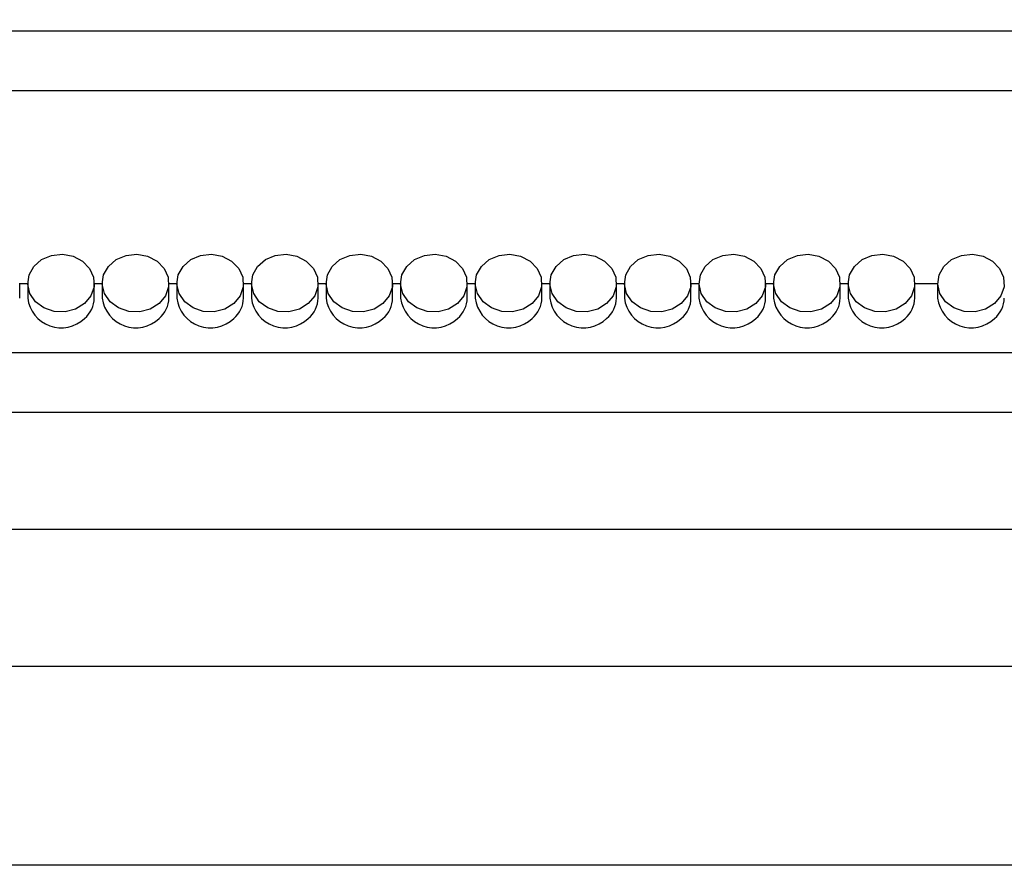
# Model space of a CAD drawing. Units: centimetres. Extents: x 1341 to 2884, y 1111 to 2506.
# Drawn here: x 2131 to 2230, y 1641 to 1726 of the extents above; entities that cross this region are included whole.
import ezdxf

# ---------------------------------------------------------------- set-up
doc = ezdxf.new("R2010")
doc.units = ezdxf.units.CM
doc.header["$MEASUREMENT"] = 0
doc.layers.add('layer 1', color=7, linetype='Continuous')

msp = doc.modelspace()

# ---------------------------------------------------------------- linework, layer by layer
at = {"layer": 'layer 1', "lineweight": 30}
for points, knots in [([(1955.011, 1640.879), (1955.011, 1640.879), (2307.009, 1640.879), (2307.009, 1640.879), (2307.009, 1640.879), (2307.009, 1640.879), (2307.009, 2370.879), (2307.009, 2370.879), (2307.009, 2370.879), (2307.009, 2370.879), (1955.011, 2370.879), (1955.011, 2370.879), (1955.011, 2370.879), (1955.011, 2370.879), (1955.011, 1640.879), (1955.011, 1640.879)], [0, 0, 0, 0, 0.25, 0.25, 0.25, 0.25, 0.5, 0.5, 0.5, 0.5, 0.75, 0.75, 0.75, 0.75, 1, 1, 1, 1]), ([(2262.709, 1674.679), (2262.709, 1674.679), (1999.311, 1674.679), (1999.311, 1674.679), (1999.311, 1674.679), (1999.311, 1674.679), (1999.311, 2337.08), (1999.311, 2337.08), (1999.311, 2337.08), (1999.311, 2337.08), (2262.709, 2337.08), (2262.709, 2337.08), (2262.709, 2337.08), (2262.709, 2337.08), (2262.709, 1674.679), (2262.709, 1674.679)], [0, 0, 0, 0, 0.25, 0.25, 0.25, 0.25, 0.5, 0.5, 0.5, 0.5, 0.75, 0.75, 0.75, 0.75, 1, 1, 1, 1]), ([(2137.132, 1697.359), (2137.132, 1697.359), (2137.767, 1698.139), (2137.767, 1698.139), (2137.767, 1698.139), (2137.767, 1698.139), (2138.085, 1699.056), (2138.085, 1699.056), (2138.085, 1699.056), (2138.085, 1699.056), (2138.041, 1700.009), (2138.041, 1700.009), (2138.041, 1700.009), (2138.041, 1700.009), (2137.64, 1700.899), (2137.64, 1700.899), (2137.64, 1700.899), (2137.64, 1700.899), (2136.925, 1701.628), (2136.925, 1701.628), (2136.925, 1701.628), (2136.925, 1701.628), (2135.977, 1702.113), (2135.977, 1702.113), (2135.977, 1702.113), (2135.977, 1702.113), (2134.901, 1702.31), (2134.901, 1702.31), (2134.901, 1702.31), (2134.901, 1702.31), (2133.803, 1702.191), (2133.803, 1702.191), (2133.803, 1702.191), (2133.803, 1702.191), (2132.811, 1701.773), (2132.811, 1701.773), (2132.811, 1701.773), (2132.811, 1701.773), (2132.035, 1701.098), (2132.035, 1701.098), (2132.035, 1701.098), (2132.035, 1701.098), (2131.55, 1700.243), (2131.55, 1700.243), (2131.55, 1700.243), (2131.55, 1700.243), (2131.413, 1699.294), (2131.413, 1699.294), (2131.413, 1699.294), (2131.413, 1699.294), (2131.642, 1698.359), (2131.642, 1698.359), (2131.642, 1698.359), (2131.642, 1698.359), (2132.207, 1697.535), (2132.207, 1697.535), (2132.207, 1697.535), (2132.207, 1697.535), (2133.045, 1696.921), (2133.045, 1696.921), (2133.045, 1696.921), (2133.045, 1696.921), (2134.076, 1696.574), (2134.076, 1696.574), (2134.076, 1696.574), (2134.076, 1696.574), (2135.178, 1696.534), (2135.178, 1696.534), (2135.178, 1696.534), (2135.178, 1696.534), (2136.232, 1696.803), (2136.232, 1696.803), (2136.232, 1696.803), (2136.232, 1696.803), (2137.132, 1697.359), (2137.132, 1697.359)], [0, 0, 0, 0, 0.052632, 0.052632, 0.052632, 0.052632, 0.105263, 0.105263, 0.105263, 0.105263, 0.157895, 0.157895, 0.157895, 0.157895, 0.210526, 0.210526, 0.210526, 0.210526, 0.263158, 0.263158, 0.263158, 0.263158, 0.315789, 0.315789, 0.315789, 0.315789, 0.368421, 0.368421, 0.368421, 0.368421, 0.421053, 0.421053, 0.421053, 0.421053, 0.473684, 0.473684, 0.473684, 0.473684, 0.526316, 0.526316, 0.526316, 0.526316, 0.578947, 0.578947, 0.578947, 0.578947, 0.631579, 0.631579, 0.631579, 0.631579, 0.684211, 0.684211, 0.684211, 0.684211, 0.736842, 0.736842, 0.736842, 0.736842, 0.789474, 0.789474, 0.789474, 0.789474, 0.842105, 0.842105, 0.842105, 0.842105, 0.894737, 0.894737, 0.894737, 0.894737, 0.947368, 0.947368, 0.947368, 0.947368, 1, 1, 1, 1]), ([(2144.628, 1697.359), (2144.628, 1697.359), (2145.272, 1698.139), (2145.272, 1698.139), (2145.272, 1698.139), (2145.272, 1698.139), (2145.586, 1699.056), (2145.586, 1699.056), (2145.586, 1699.056), (2145.586, 1699.056), (2145.542, 1700.009), (2145.542, 1700.009), (2145.542, 1700.009), (2145.542, 1700.009), (2145.136, 1700.899), (2145.136, 1700.899), (2145.136, 1700.899), (2145.136, 1700.899), (2144.426, 1701.628), (2144.426, 1701.628), (2144.426, 1701.628), (2144.426, 1701.628), (2143.478, 1702.113), (2143.478, 1702.113), (2143.478, 1702.113), (2143.478, 1702.113), (2142.397, 1702.31), (2142.397, 1702.31), (2142.397, 1702.31), (2142.397, 1702.31), (2141.303, 1702.191), (2141.303, 1702.191), (2141.303, 1702.191), (2141.303, 1702.191), (2140.316, 1701.773), (2140.316, 1701.773), (2140.316, 1701.773), (2140.316, 1701.773), (2139.536, 1701.098), (2139.536, 1701.098), (2139.536, 1701.098), (2139.536, 1701.098), (2139.046, 1700.243), (2139.046, 1700.243), (2139.046, 1700.243), (2139.046, 1700.243), (2138.913, 1699.294), (2138.913, 1699.294), (2138.913, 1699.294), (2138.913, 1699.294), (2139.138, 1698.359), (2139.138, 1698.359), (2139.138, 1698.359), (2139.138, 1698.359), (2139.707, 1697.535), (2139.707, 1697.535), (2139.707, 1697.535), (2139.707, 1697.535), (2140.546, 1696.921), (2140.546, 1696.921), (2140.546, 1696.921), (2140.546, 1696.921), (2141.573, 1696.574), (2141.573, 1696.574), (2141.573, 1696.574), (2141.573, 1696.574), (2142.676, 1696.534), (2142.676, 1696.534), (2142.676, 1696.534), (2142.676, 1696.534), (2143.733, 1696.803), (2143.733, 1696.803), (2143.733, 1696.803), (2143.733, 1696.803), (2144.628, 1697.359), (2144.628, 1697.359)], [0, 0, 0, 0, 0.052632, 0.052632, 0.052632, 0.052632, 0.105263, 0.105263, 0.105263, 0.105263, 0.157895, 0.157895, 0.157895, 0.157895, 0.210526, 0.210526, 0.210526, 0.210526, 0.263158, 0.263158, 0.263158, 0.263158, 0.315789, 0.315789, 0.315789, 0.315789, 0.368421, 0.368421, 0.368421, 0.368421, 0.421053, 0.421053, 0.421053, 0.421053, 0.473684, 0.473684, 0.473684, 0.473684, 0.526316, 0.526316, 0.526316, 0.526316, 0.578947, 0.578947, 0.578947, 0.578947, 0.631579, 0.631579, 0.631579, 0.631579, 0.684211, 0.684211, 0.684211, 0.684211, 0.736842, 0.736842, 0.736842, 0.736842, 0.789474, 0.789474, 0.789474, 0.789474, 0.842105, 0.842105, 0.842105, 0.842105, 0.894737, 0.894737, 0.894737, 0.894737, 0.947368, 0.947368, 0.947368, 0.947368, 1, 1, 1, 1]), ([(2152.13, 1697.359), (2152.13, 1697.359), (2152.77, 1698.139), (2152.77, 1698.139), (2152.77, 1698.139), (2152.77, 1698.139), (2153.087, 1699.056), (2153.087, 1699.056), (2153.087, 1699.056), (2153.087, 1699.056), (2153.039, 1700.009), (2153.039, 1700.009), (2153.039, 1700.009), (2153.039, 1700.009), (2152.641, 1700.899), (2152.641, 1700.899), (2152.641, 1700.899), (2152.641, 1700.899), (2151.922, 1701.628), (2151.922, 1701.628), (2151.922, 1701.628), (2151.922, 1701.628), (2150.978, 1702.113), (2150.978, 1702.113), (2150.978, 1702.113), (2150.978, 1702.113), (2149.898, 1702.31), (2149.898, 1702.31), (2149.898, 1702.31), (2149.898, 1702.31), (2148.805, 1702.191), (2148.805, 1702.191), (2148.805, 1702.191), (2148.805, 1702.191), (2147.817, 1701.773), (2147.817, 1701.773), (2147.817, 1701.773), (2147.817, 1701.773), (2147.037, 1701.098), (2147.037, 1701.098), (2147.037, 1701.098), (2147.037, 1701.098), (2146.551, 1700.243), (2146.551, 1700.243), (2146.551, 1700.243), (2146.551, 1700.243), (2146.411, 1699.294), (2146.411, 1699.294), (2146.411, 1699.294), (2146.411, 1699.294), (2146.64, 1698.359), (2146.64, 1698.359), (2146.64, 1698.359), (2146.64, 1698.359), (2147.205, 1697.535), (2147.205, 1697.535), (2147.205, 1697.535), (2147.205, 1697.535), (2148.046, 1696.921), (2148.046, 1696.921), (2148.046, 1696.921), (2148.046, 1696.921), (2149.073, 1696.574), (2149.073, 1696.574), (2149.073, 1696.574), (2149.073, 1696.574), (2150.176, 1696.534), (2150.176, 1696.534), (2150.176, 1696.534), (2150.176, 1696.534), (2151.23, 1696.803), (2151.23, 1696.803), (2151.23, 1696.803), (2151.23, 1696.803), (2152.13, 1697.359), (2152.13, 1697.359)], [0, 0, 0, 0, 0.052632, 0.052632, 0.052632, 0.052632, 0.105263, 0.105263, 0.105263, 0.105263, 0.157895, 0.157895, 0.157895, 0.157895, 0.210526, 0.210526, 0.210526, 0.210526, 0.263158, 0.263158, 0.263158, 0.263158, 0.315789, 0.315789, 0.315789, 0.315789, 0.368421, 0.368421, 0.368421, 0.368421, 0.421053, 0.421053, 0.421053, 0.421053, 0.473684, 0.473684, 0.473684, 0.473684, 0.526316, 0.526316, 0.526316, 0.526316, 0.578947, 0.578947, 0.578947, 0.578947, 0.631579, 0.631579, 0.631579, 0.631579, 0.684211, 0.684211, 0.684211, 0.684211, 0.736842, 0.736842, 0.736842, 0.736842, 0.789474, 0.789474, 0.789474, 0.789474, 0.842105, 0.842105, 0.842105, 0.842105, 0.894737, 0.894737, 0.894737, 0.894737, 0.947368, 0.947368, 0.947368, 0.947368, 1, 1, 1, 1]), ([(2159.626, 1697.359), (2159.626, 1697.359), (2160.27, 1698.139), (2160.27, 1698.139), (2160.27, 1698.139), (2160.27, 1698.139), (2160.584, 1699.056), (2160.584, 1699.056), (2160.584, 1699.056), (2160.584, 1699.056), (2160.544, 1700.009), (2160.544, 1700.009), (2160.544, 1700.009), (2160.544, 1700.009), (2160.142, 1700.899), (2160.142, 1700.899), (2160.142, 1700.899), (2160.142, 1700.899), (2159.429, 1701.628), (2159.429, 1701.628), (2159.429, 1701.628), (2159.429, 1701.628), (2158.48, 1702.113), (2158.48, 1702.113), (2158.48, 1702.113), (2158.48, 1702.113), (2157.404, 1702.31), (2157.404, 1702.31), (2157.404, 1702.31), (2157.404, 1702.31), (2156.306, 1702.191), (2156.306, 1702.191), (2156.306, 1702.191), (2156.306, 1702.191), (2155.314, 1701.773), (2155.314, 1701.773), (2155.314, 1701.773), (2155.314, 1701.773), (2154.532, 1701.098), (2154.532, 1701.098), (2154.532, 1701.098), (2154.532, 1701.098), (2154.052, 1700.243), (2154.052, 1700.243), (2154.052, 1700.243), (2154.052, 1700.243), (2153.916, 1699.294), (2153.916, 1699.294), (2153.916, 1699.294), (2153.916, 1699.294), (2154.141, 1698.359), (2154.141, 1698.359), (2154.141, 1698.359), (2154.141, 1698.359), (2154.705, 1697.535), (2154.705, 1697.535), (2154.705, 1697.535), (2154.705, 1697.535), (2155.547, 1696.921), (2155.547, 1696.921), (2155.547, 1696.921), (2155.547, 1696.921), (2156.575, 1696.574), (2156.575, 1696.574), (2156.575, 1696.574), (2156.575, 1696.574), (2157.674, 1696.534), (2157.674, 1696.534), (2157.674, 1696.534), (2157.674, 1696.534), (2158.731, 1696.803), (2158.731, 1696.803), (2158.731, 1696.803), (2158.731, 1696.803), (2159.626, 1697.359), (2159.626, 1697.359)], [0, 0, 0, 0, 0.052632, 0.052632, 0.052632, 0.052632, 0.105263, 0.105263, 0.105263, 0.105263, 0.157895, 0.157895, 0.157895, 0.157895, 0.210526, 0.210526, 0.210526, 0.210526, 0.263158, 0.263158, 0.263158, 0.263158, 0.315789, 0.315789, 0.315789, 0.315789, 0.368421, 0.368421, 0.368421, 0.368421, 0.421053, 0.421053, 0.421053, 0.421053, 0.473684, 0.473684, 0.473684, 0.473684, 0.526316, 0.526316, 0.526316, 0.526316, 0.578947, 0.578947, 0.578947, 0.578947, 0.631579, 0.631579, 0.631579, 0.631579, 0.684211, 0.684211, 0.684211, 0.684211, 0.736842, 0.736842, 0.736842, 0.736842, 0.789474, 0.789474, 0.789474, 0.789474, 0.842105, 0.842105, 0.842105, 0.842105, 0.894737, 0.894737, 0.894737, 0.894737, 0.947368, 0.947368, 0.947368, 0.947368, 1, 1, 1, 1]), ([(2167.132, 1697.359), (2167.132, 1697.359), (2167.771, 1698.139), (2167.771, 1698.139), (2167.771, 1698.139), (2167.771, 1698.139), (2168.085, 1699.056), (2168.085, 1699.056), (2168.085, 1699.056), (2168.085, 1699.056), (2168.04, 1700.009), (2168.04, 1700.009), (2168.04, 1700.009), (2168.04, 1700.009), (2167.639, 1700.899), (2167.639, 1700.899), (2167.639, 1700.899), (2167.639, 1700.899), (2166.929, 1701.628), (2166.929, 1701.628), (2166.929, 1701.628), (2166.929, 1701.628), (2165.981, 1702.113), (2165.981, 1702.113), (2165.981, 1702.113), (2165.981, 1702.113), (2164.901, 1702.31), (2164.901, 1702.31), (2164.901, 1702.31), (2164.901, 1702.31), (2163.807, 1702.191), (2163.807, 1702.191), (2163.807, 1702.191), (2163.807, 1702.191), (2162.815, 1701.773), (2162.815, 1701.773), (2162.815, 1701.773), (2162.815, 1701.773), (2162.034, 1701.098), (2162.034, 1701.098), (2162.034, 1701.098), (2162.034, 1701.098), (2161.549, 1700.243), (2161.549, 1700.243), (2161.549, 1700.243), (2161.549, 1700.243), (2161.417, 1699.294), (2161.417, 1699.294), (2161.417, 1699.294), (2161.417, 1699.294), (2161.642, 1698.359), (2161.642, 1698.359), (2161.642, 1698.359), (2161.642, 1698.359), (2162.202, 1697.535), (2162.202, 1697.535), (2162.202, 1697.535), (2162.202, 1697.535), (2163.049, 1696.921), (2163.049, 1696.921), (2163.049, 1696.921), (2163.049, 1696.921), (2164.071, 1696.574), (2164.071, 1696.574), (2164.071, 1696.574), (2164.071, 1696.574), (2165.174, 1696.534), (2165.174, 1696.534), (2165.174, 1696.534), (2165.174, 1696.534), (2166.236, 1696.803), (2166.236, 1696.803), (2166.236, 1696.803), (2166.236, 1696.803), (2167.132, 1697.359), (2167.132, 1697.359)], [0, 0, 0, 0, 0.052632, 0.052632, 0.052632, 0.052632, 0.105263, 0.105263, 0.105263, 0.105263, 0.157895, 0.157895, 0.157895, 0.157895, 0.210526, 0.210526, 0.210526, 0.210526, 0.263158, 0.263158, 0.263158, 0.263158, 0.315789, 0.315789, 0.315789, 0.315789, 0.368421, 0.368421, 0.368421, 0.368421, 0.421053, 0.421053, 0.421053, 0.421053, 0.473684, 0.473684, 0.473684, 0.473684, 0.526316, 0.526316, 0.526316, 0.526316, 0.578947, 0.578947, 0.578947, 0.578947, 0.631579, 0.631579, 0.631579, 0.631579, 0.684211, 0.684211, 0.684211, 0.684211, 0.736842, 0.736842, 0.736842, 0.736842, 0.789474, 0.789474, 0.789474, 0.789474, 0.842105, 0.842105, 0.842105, 0.842105, 0.894737, 0.894737, 0.894737, 0.894737, 0.947368, 0.947368, 0.947368, 0.947368, 1, 1, 1, 1]), ([(2174.632, 1697.359), (2174.632, 1697.359), (2175.267, 1698.139), (2175.267, 1698.139), (2175.267, 1698.139), (2175.267, 1698.139), (2175.585, 1699.056), (2175.585, 1699.056), (2175.585, 1699.056), (2175.585, 1699.056), (2175.541, 1700.009), (2175.541, 1700.009), (2175.541, 1700.009), (2175.541, 1700.009), (2175.14, 1700.899), (2175.14, 1700.899), (2175.14, 1700.899), (2175.14, 1700.899), (2174.426, 1701.628), (2174.426, 1701.628), (2174.426, 1701.628), (2174.426, 1701.628), (2173.477, 1702.113), (2173.477, 1702.113), (2173.477, 1702.113), (2173.477, 1702.113), (2172.401, 1702.31), (2172.401, 1702.31), (2172.401, 1702.31), (2172.401, 1702.31), (2171.304, 1702.191), (2171.304, 1702.191), (2171.304, 1702.191), (2171.304, 1702.191), (2170.311, 1701.773), (2170.311, 1701.773), (2170.311, 1701.773), (2170.311, 1701.773), (2169.535, 1701.098), (2169.535, 1701.098), (2169.535, 1701.098), (2169.535, 1701.098), (2169.05, 1700.243), (2169.05, 1700.243), (2169.05, 1700.243), (2169.05, 1700.243), (2168.914, 1699.294), (2168.914, 1699.294), (2168.914, 1699.294), (2168.914, 1699.294), (2169.142, 1698.359), (2169.142, 1698.359), (2169.142, 1698.359), (2169.142, 1698.359), (2169.707, 1697.535), (2169.707, 1697.535), (2169.707, 1697.535), (2169.707, 1697.535), (2170.545, 1696.921), (2170.545, 1696.921), (2170.545, 1696.921), (2170.545, 1696.921), (2171.572, 1696.574), (2171.572, 1696.574), (2171.572, 1696.574), (2171.572, 1696.574), (2172.675, 1696.534), (2172.675, 1696.534), (2172.675, 1696.534), (2172.675, 1696.534), (2173.734, 1696.803), (2173.734, 1696.803), (2173.734, 1696.803), (2173.734, 1696.803), (2174.632, 1697.359), (2174.632, 1697.359)], [0, 0, 0, 0, 0.052632, 0.052632, 0.052632, 0.052632, 0.105263, 0.105263, 0.105263, 0.105263, 0.157895, 0.157895, 0.157895, 0.157895, 0.210526, 0.210526, 0.210526, 0.210526, 0.263158, 0.263158, 0.263158, 0.263158, 0.315789, 0.315789, 0.315789, 0.315789, 0.368421, 0.368421, 0.368421, 0.368421, 0.421053, 0.421053, 0.421053, 0.421053, 0.473684, 0.473684, 0.473684, 0.473684, 0.526316, 0.526316, 0.526316, 0.526316, 0.578947, 0.578947, 0.578947, 0.578947, 0.631579, 0.631579, 0.631579, 0.631579, 0.684211, 0.684211, 0.684211, 0.684211, 0.736842, 0.736842, 0.736842, 0.736842, 0.789474, 0.789474, 0.789474, 0.789474, 0.842105, 0.842105, 0.842105, 0.842105, 0.894737, 0.894737, 0.894737, 0.894737, 0.947368, 0.947368, 0.947368, 0.947368, 1, 1, 1, 1]), ([(2182.13, 1697.359), (2182.13, 1697.359), (2182.774, 1698.139), (2182.774, 1698.139), (2182.774, 1698.139), (2182.774, 1698.139), (2183.086, 1699.056), (2183.086, 1699.056), (2183.086, 1699.056), (2183.086, 1699.056), (2183.042, 1700.009), (2183.042, 1700.009), (2183.042, 1700.009), (2183.042, 1700.009), (2182.636, 1700.899), (2182.636, 1700.899), (2182.636, 1700.899), (2182.636, 1700.899), (2181.926, 1701.628), (2181.926, 1701.628), (2181.926, 1701.628), (2181.926, 1701.628), (2180.979, 1702.113), (2180.979, 1702.113), (2180.979, 1702.113), (2180.979, 1702.113), (2179.899, 1702.31), (2179.899, 1702.31), (2179.899, 1702.31), (2179.899, 1702.31), (2178.805, 1702.191), (2178.805, 1702.191), (2178.805, 1702.191), (2178.805, 1702.191), (2177.816, 1701.773), (2177.816, 1701.773), (2177.816, 1701.773), (2177.816, 1701.773), (2177.036, 1701.098), (2177.036, 1701.098), (2177.036, 1701.098), (2177.036, 1701.098), (2176.546, 1700.243), (2176.546, 1700.243), (2176.546, 1700.243), (2176.546, 1700.243), (2176.415, 1699.294), (2176.415, 1699.294), (2176.415, 1699.294), (2176.415, 1699.294), (2176.639, 1698.359), (2176.639, 1698.359), (2176.639, 1698.359), (2176.639, 1698.359), (2177.209, 1697.535), (2177.209, 1697.535), (2177.209, 1697.535), (2177.209, 1697.535), (2178.046, 1696.921), (2178.046, 1696.921), (2178.046, 1696.921), (2178.046, 1696.921), (2179.074, 1696.574), (2179.074, 1696.574), (2179.074, 1696.574), (2179.074, 1696.574), (2180.176, 1696.534), (2180.176, 1696.534), (2180.176, 1696.534), (2180.176, 1696.534), (2181.234, 1696.803), (2181.234, 1696.803), (2181.234, 1696.803), (2181.234, 1696.803), (2182.13, 1697.359), (2182.13, 1697.359)], [0, 0, 0, 0, 0.052632, 0.052632, 0.052632, 0.052632, 0.105263, 0.105263, 0.105263, 0.105263, 0.157895, 0.157895, 0.157895, 0.157895, 0.210526, 0.210526, 0.210526, 0.210526, 0.263158, 0.263158, 0.263158, 0.263158, 0.315789, 0.315789, 0.315789, 0.315789, 0.368421, 0.368421, 0.368421, 0.368421, 0.421053, 0.421053, 0.421053, 0.421053, 0.473684, 0.473684, 0.473684, 0.473684, 0.526316, 0.526316, 0.526316, 0.526316, 0.578947, 0.578947, 0.578947, 0.578947, 0.631579, 0.631579, 0.631579, 0.631579, 0.684211, 0.684211, 0.684211, 0.684211, 0.736842, 0.736842, 0.736842, 0.736842, 0.789474, 0.789474, 0.789474, 0.789474, 0.842105, 0.842105, 0.842105, 0.842105, 0.894737, 0.894737, 0.894737, 0.894737, 0.947368, 0.947368, 0.947368, 0.947368, 1, 1, 1, 1]), ([(2189.63, 1697.359), (2189.63, 1697.359), (2190.27, 1698.139), (2190.27, 1698.139), (2190.27, 1698.139), (2190.27, 1698.139), (2190.587, 1699.056), (2190.587, 1699.056), (2190.587, 1699.056), (2190.587, 1699.056), (2190.539, 1700.009), (2190.539, 1700.009), (2190.539, 1700.009), (2190.539, 1700.009), (2190.137, 1700.899), (2190.137, 1700.899), (2190.137, 1700.899), (2190.137, 1700.899), (2189.424, 1701.628), (2189.424, 1701.628), (2189.424, 1701.628), (2189.424, 1701.628), (2188.475, 1702.113), (2188.475, 1702.113), (2188.475, 1702.113), (2188.475, 1702.113), (2187.399, 1702.31), (2187.399, 1702.31), (2187.399, 1702.31), (2187.399, 1702.31), (2186.305, 1702.191), (2186.305, 1702.191), (2186.305, 1702.191), (2186.305, 1702.191), (2185.317, 1701.773), (2185.317, 1701.773), (2185.317, 1701.773), (2185.317, 1701.773), (2184.536, 1701.098), (2184.536, 1701.098), (2184.536, 1701.098), (2184.536, 1701.098), (2184.052, 1700.243), (2184.052, 1700.243), (2184.052, 1700.243), (2184.052, 1700.243), (2183.911, 1699.294), (2183.911, 1699.294), (2183.911, 1699.294), (2183.911, 1699.294), (2184.14, 1698.359), (2184.14, 1698.359), (2184.14, 1698.359), (2184.14, 1698.359), (2184.705, 1697.535), (2184.705, 1697.535), (2184.705, 1697.535), (2184.705, 1697.535), (2185.547, 1696.921), (2185.547, 1696.921), (2185.547, 1696.921), (2185.547, 1696.921), (2186.575, 1696.574), (2186.575, 1696.574), (2186.575, 1696.574), (2186.575, 1696.574), (2187.677, 1696.534), (2187.677, 1696.534), (2187.677, 1696.534), (2187.677, 1696.534), (2188.731, 1696.803), (2188.731, 1696.803), (2188.731, 1696.803), (2188.731, 1696.803), (2189.63, 1697.359), (2189.63, 1697.359)], [0, 0, 0, 0, 0.052632, 0.052632, 0.052632, 0.052632, 0.105263, 0.105263, 0.105263, 0.105263, 0.157895, 0.157895, 0.157895, 0.157895, 0.210526, 0.210526, 0.210526, 0.210526, 0.263158, 0.263158, 0.263158, 0.263158, 0.315789, 0.315789, 0.315789, 0.315789, 0.368421, 0.368421, 0.368421, 0.368421, 0.421053, 0.421053, 0.421053, 0.421053, 0.473684, 0.473684, 0.473684, 0.473684, 0.526316, 0.526316, 0.526316, 0.526316, 0.578947, 0.578947, 0.578947, 0.578947, 0.631579, 0.631579, 0.631579, 0.631579, 0.684211, 0.684211, 0.684211, 0.684211, 0.736842, 0.736842, 0.736842, 0.736842, 0.789474, 0.789474, 0.789474, 0.789474, 0.842105, 0.842105, 0.842105, 0.842105, 0.894737, 0.894737, 0.894737, 0.894737, 0.947368, 0.947368, 0.947368, 0.947368, 1, 1, 1, 1]), ([(2197.127, 1697.359), (2197.127, 1697.359), (2197.771, 1698.139), (2197.771, 1698.139), (2197.771, 1698.139), (2197.771, 1698.139), (2198.084, 1699.056), (2198.084, 1699.056), (2198.084, 1699.056), (2198.084, 1699.056), (2198.04, 1700.009), (2198.04, 1700.009), (2198.04, 1700.009), (2198.04, 1700.009), (2197.642, 1700.899), (2197.642, 1700.899), (2197.642, 1700.899), (2197.642, 1700.899), (2196.924, 1701.628), (2196.924, 1701.628), (2196.924, 1701.628), (2196.924, 1701.628), (2195.98, 1702.113), (2195.98, 1702.113), (2195.98, 1702.113), (2195.98, 1702.113), (2194.905, 1702.31), (2194.905, 1702.31), (2194.905, 1702.31), (2194.905, 1702.31), (2193.802, 1702.191), (2193.802, 1702.191), (2193.802, 1702.191), (2193.802, 1702.191), (2192.814, 1701.773), (2192.814, 1701.773), (2192.814, 1701.773), (2192.814, 1701.773), (2192.034, 1701.098), (2192.034, 1701.098), (2192.034, 1701.098), (2192.034, 1701.098), (2191.552, 1700.243), (2191.552, 1700.243), (2191.552, 1700.243), (2191.552, 1700.243), (2191.412, 1699.294), (2191.412, 1699.294), (2191.412, 1699.294), (2191.412, 1699.294), (2191.641, 1698.359), (2191.641, 1698.359), (2191.641, 1698.359), (2191.641, 1698.359), (2192.206, 1697.535), (2192.206, 1697.535), (2192.206, 1697.535), (2192.206, 1697.535), (2193.047, 1696.921), (2193.047, 1696.921), (2193.047, 1696.921), (2193.047, 1696.921), (2194.075, 1696.574), (2194.075, 1696.574), (2194.075, 1696.574), (2194.075, 1696.574), (2195.172, 1696.534), (2195.172, 1696.534), (2195.172, 1696.534), (2195.172, 1696.534), (2196.231, 1696.803), (2196.231, 1696.803), (2196.231, 1696.803), (2196.231, 1696.803), (2197.127, 1697.359), (2197.127, 1697.359)], [0, 0, 0, 0, 0.052632, 0.052632, 0.052632, 0.052632, 0.105263, 0.105263, 0.105263, 0.105263, 0.157895, 0.157895, 0.157895, 0.157895, 0.210526, 0.210526, 0.210526, 0.210526, 0.263158, 0.263158, 0.263158, 0.263158, 0.315789, 0.315789, 0.315789, 0.315789, 0.368421, 0.368421, 0.368421, 0.368421, 0.421053, 0.421053, 0.421053, 0.421053, 0.473684, 0.473684, 0.473684, 0.473684, 0.526316, 0.526316, 0.526316, 0.526316, 0.578947, 0.578947, 0.578947, 0.578947, 0.631579, 0.631579, 0.631579, 0.631579, 0.684211, 0.684211, 0.684211, 0.684211, 0.736842, 0.736842, 0.736842, 0.736842, 0.789474, 0.789474, 0.789474, 0.789474, 0.842105, 0.842105, 0.842105, 0.842105, 0.894737, 0.894737, 0.894737, 0.894737, 0.947368, 0.947368, 0.947368, 0.947368, 1, 1, 1, 1]), ([(2204.632, 1697.359), (2204.632, 1697.359), (2205.271, 1698.139), (2205.271, 1698.139), (2205.271, 1698.139), (2205.271, 1698.139), (2205.585, 1699.056), (2205.585, 1699.056), (2205.585, 1699.056), (2205.585, 1699.056), (2205.541, 1700.009), (2205.541, 1700.009), (2205.541, 1700.009), (2205.541, 1700.009), (2205.14, 1700.899), (2205.14, 1700.899), (2205.14, 1700.899), (2205.14, 1700.899), (2204.43, 1701.628), (2204.43, 1701.628), (2204.43, 1701.628), (2204.43, 1701.628), (2203.481, 1702.113), (2203.481, 1702.113), (2203.481, 1702.113), (2203.481, 1702.113), (2202.401, 1702.31), (2202.401, 1702.31), (2202.401, 1702.31), (2202.401, 1702.31), (2201.307, 1702.191), (2201.307, 1702.191), (2201.307, 1702.191), (2201.307, 1702.191), (2200.315, 1701.773), (2200.315, 1701.773), (2200.315, 1701.773), (2200.315, 1701.773), (2199.535, 1701.098), (2199.535, 1701.098), (2199.535, 1701.098), (2199.535, 1701.098), (2199.05, 1700.243), (2199.05, 1700.243), (2199.05, 1700.243), (2199.05, 1700.243), (2198.917, 1699.294), (2198.917, 1699.294), (2198.917, 1699.294), (2198.917, 1699.294), (2199.137, 1698.359), (2199.137, 1698.359), (2199.137, 1698.359), (2199.137, 1698.359), (2199.702, 1697.535), (2199.702, 1697.535), (2199.702, 1697.535), (2199.702, 1697.535), (2200.549, 1696.921), (2200.549, 1696.921), (2200.549, 1696.921), (2200.549, 1696.921), (2201.572, 1696.574), (2201.572, 1696.574), (2201.572, 1696.574), (2201.572, 1696.574), (2202.675, 1696.534), (2202.675, 1696.534), (2202.675, 1696.534), (2202.675, 1696.534), (2203.732, 1696.803), (2203.732, 1696.803), (2203.732, 1696.803), (2203.732, 1696.803), (2204.632, 1697.359), (2204.632, 1697.359)], [0, 0, 0, 0, 0.052632, 0.052632, 0.052632, 0.052632, 0.105263, 0.105263, 0.105263, 0.105263, 0.157895, 0.157895, 0.157895, 0.157895, 0.210526, 0.210526, 0.210526, 0.210526, 0.263158, 0.263158, 0.263158, 0.263158, 0.315789, 0.315789, 0.315789, 0.315789, 0.368421, 0.368421, 0.368421, 0.368421, 0.421053, 0.421053, 0.421053, 0.421053, 0.473684, 0.473684, 0.473684, 0.473684, 0.526316, 0.526316, 0.526316, 0.526316, 0.578947, 0.578947, 0.578947, 0.578947, 0.631579, 0.631579, 0.631579, 0.631579, 0.684211, 0.684211, 0.684211, 0.684211, 0.736842, 0.736842, 0.736842, 0.736842, 0.789474, 0.789474, 0.789474, 0.789474, 0.842105, 0.842105, 0.842105, 0.842105, 0.894737, 0.894737, 0.894737, 0.894737, 0.947368, 0.947368, 0.947368, 0.947368, 1, 1, 1, 1]), ([(2212.134, 1697.359), (2212.134, 1697.359), (2212.769, 1698.139), (2212.769, 1698.139), (2212.769, 1698.139), (2212.769, 1698.139), (2213.086, 1699.056), (2213.086, 1699.056), (2213.086, 1699.056), (2213.086, 1699.056), (2213.041, 1700.009), (2213.041, 1700.009), (2213.041, 1700.009), (2213.041, 1700.009), (2212.64, 1700.899), (2212.64, 1700.899), (2212.64, 1700.899), (2212.64, 1700.899), (2211.926, 1701.628), (2211.926, 1701.628), (2211.926, 1701.628), (2211.926, 1701.628), (2210.977, 1702.113), (2210.977, 1702.113), (2210.977, 1702.113), (2210.977, 1702.113), (2209.902, 1702.31), (2209.902, 1702.31), (2209.902, 1702.31), (2209.902, 1702.31), (2208.809, 1702.191), (2208.809, 1702.191), (2208.809, 1702.191), (2208.809, 1702.191), (2207.811, 1701.773), (2207.811, 1701.773), (2207.811, 1701.773), (2207.811, 1701.773), (2207.035, 1701.098), (2207.035, 1701.098), (2207.035, 1701.098), (2207.035, 1701.098), (2206.55, 1700.243), (2206.55, 1700.243), (2206.55, 1700.243), (2206.55, 1700.243), (2206.414, 1699.294), (2206.414, 1699.294), (2206.414, 1699.294), (2206.414, 1699.294), (2206.642, 1698.359), (2206.642, 1698.359), (2206.642, 1698.359), (2206.642, 1698.359), (2207.207, 1697.535), (2207.207, 1697.535), (2207.207, 1697.535), (2207.207, 1697.535), (2208.045, 1696.921), (2208.045, 1696.921), (2208.045, 1696.921), (2208.045, 1696.921), (2209.072, 1696.574), (2209.072, 1696.574), (2209.072, 1696.574), (2209.072, 1696.574), (2210.175, 1696.534), (2210.175, 1696.534), (2210.175, 1696.534), (2210.175, 1696.534), (2211.234, 1696.803), (2211.234, 1696.803), (2211.234, 1696.803), (2211.234, 1696.803), (2212.134, 1697.359), (2212.134, 1697.359)], [0, 0, 0, 0, 0.052632, 0.052632, 0.052632, 0.052632, 0.105263, 0.105263, 0.105263, 0.105263, 0.157895, 0.157895, 0.157895, 0.157895, 0.210526, 0.210526, 0.210526, 0.210526, 0.263158, 0.263158, 0.263158, 0.263158, 0.315789, 0.315789, 0.315789, 0.315789, 0.368421, 0.368421, 0.368421, 0.368421, 0.421053, 0.421053, 0.421053, 0.421053, 0.473684, 0.473684, 0.473684, 0.473684, 0.526316, 0.526316, 0.526316, 0.526316, 0.578947, 0.578947, 0.578947, 0.578947, 0.631579, 0.631579, 0.631579, 0.631579, 0.684211, 0.684211, 0.684211, 0.684211, 0.736842, 0.736842, 0.736842, 0.736842, 0.789474, 0.789474, 0.789474, 0.789474, 0.842105, 0.842105, 0.842105, 0.842105, 0.894737, 0.894737, 0.894737, 0.894737, 0.947368, 0.947368, 0.947368, 0.947368, 1, 1, 1, 1]), ([(2219.63, 1697.359), (2219.63, 1697.359), (2220.269, 1698.139), (2220.269, 1698.139), (2220.269, 1698.139), (2220.269, 1698.139), (2220.586, 1699.056), (2220.586, 1699.056), (2220.586, 1699.056), (2220.586, 1699.056), (2220.542, 1700.009), (2220.542, 1700.009), (2220.542, 1700.009), (2220.542, 1700.009), (2220.136, 1700.899), (2220.136, 1700.899), (2220.136, 1700.899), (2220.136, 1700.899), (2219.427, 1701.628), (2219.427, 1701.628), (2219.427, 1701.628), (2219.427, 1701.628), (2218.479, 1702.113), (2218.479, 1702.113), (2218.479, 1702.113), (2218.479, 1702.113), (2217.397, 1702.31), (2217.397, 1702.31), (2217.397, 1702.31), (2217.397, 1702.31), (2216.305, 1702.191), (2216.305, 1702.191), (2216.305, 1702.191), (2216.305, 1702.191), (2215.312, 1701.773), (2215.312, 1701.773), (2215.312, 1701.773), (2215.312, 1701.773), (2214.536, 1701.098), (2214.536, 1701.098), (2214.536, 1701.098), (2214.536, 1701.098), (2214.047, 1700.243), (2214.047, 1700.243), (2214.047, 1700.243), (2214.047, 1700.243), (2213.915, 1699.294), (2213.915, 1699.294), (2213.915, 1699.294), (2213.915, 1699.294), (2214.14, 1698.359), (2214.14, 1698.359), (2214.14, 1698.359), (2214.14, 1698.359), (2214.709, 1697.535), (2214.709, 1697.535), (2214.709, 1697.535), (2214.709, 1697.535), (2215.546, 1696.921), (2215.546, 1696.921), (2215.546, 1696.921), (2215.546, 1696.921), (2216.579, 1696.574), (2216.579, 1696.574), (2216.579, 1696.574), (2216.579, 1696.574), (2217.676, 1696.534), (2217.676, 1696.534), (2217.676, 1696.534), (2217.676, 1696.534), (2218.735, 1696.803), (2218.735, 1696.803), (2218.735, 1696.803), (2218.735, 1696.803), (2219.63, 1697.359), (2219.63, 1697.359)], [0, 0, 0, 0, 0.052632, 0.052632, 0.052632, 0.052632, 0.105263, 0.105263, 0.105263, 0.105263, 0.157895, 0.157895, 0.157895, 0.157895, 0.210526, 0.210526, 0.210526, 0.210526, 0.263158, 0.263158, 0.263158, 0.263158, 0.315789, 0.315789, 0.315789, 0.315789, 0.368421, 0.368421, 0.368421, 0.368421, 0.421053, 0.421053, 0.421053, 0.421053, 0.473684, 0.473684, 0.473684, 0.473684, 0.526316, 0.526316, 0.526316, 0.526316, 0.578947, 0.578947, 0.578947, 0.578947, 0.631579, 0.631579, 0.631579, 0.631579, 0.684211, 0.684211, 0.684211, 0.684211, 0.736842, 0.736842, 0.736842, 0.736842, 0.789474, 0.789474, 0.789474, 0.789474, 0.842105, 0.842105, 0.842105, 0.842105, 0.894737, 0.894737, 0.894737, 0.894737, 0.947368, 0.947368, 0.947368, 0.947368, 1, 1, 1, 1]), ([(2228.63, 1697.359), (2228.63, 1697.359), (2229.27, 1698.139), (2229.27, 1698.139), (2229.27, 1698.139), (2229.27, 1698.139), (2229.587, 1699.056), (2229.587, 1699.056), (2229.587, 1699.056), (2229.587, 1699.056), (2229.542, 1700.009), (2229.542, 1700.009), (2229.542, 1700.009), (2229.542, 1700.009), (2229.137, 1700.899), (2229.137, 1700.899), (2229.137, 1700.899), (2229.137, 1700.899), (2228.427, 1701.628), (2228.427, 1701.628), (2228.427, 1701.628), (2228.427, 1701.628), (2227.479, 1702.113), (2227.479, 1702.113), (2227.479, 1702.113), (2227.479, 1702.113), (2226.399, 1702.31), (2226.399, 1702.31), (2226.399, 1702.31), (2226.399, 1702.31), (2225.305, 1702.191), (2225.305, 1702.191), (2225.305, 1702.191), (2225.305, 1702.191), (2224.312, 1701.773), (2224.312, 1701.773), (2224.312, 1701.773), (2224.312, 1701.773), (2223.536, 1701.098), (2223.536, 1701.098), (2223.536, 1701.098), (2223.536, 1701.098), (2223.047, 1700.243), (2223.047, 1700.243), (2223.047, 1700.243), (2223.047, 1700.243), (2222.915, 1699.294), (2222.915, 1699.294), (2222.915, 1699.294), (2222.915, 1699.294), (2223.14, 1698.359), (2223.14, 1698.359), (2223.14, 1698.359), (2223.14, 1698.359), (2223.704, 1697.535), (2223.704, 1697.535), (2223.704, 1697.535), (2223.704, 1697.535), (2224.546, 1696.921), (2224.546, 1696.921), (2224.546, 1696.921), (2224.546, 1696.921), (2225.574, 1696.574), (2225.574, 1696.574), (2225.574, 1696.574), (2225.574, 1696.574), (2226.676, 1696.534), (2226.676, 1696.534), (2226.676, 1696.534), (2226.676, 1696.534), (2227.735, 1696.803), (2227.735, 1696.803), (2227.735, 1696.803), (2227.735, 1696.803), (2228.63, 1697.359), (2228.63, 1697.359)], [0, 0, 0, 0, 0.052632, 0.052632, 0.052632, 0.052632, 0.105263, 0.105263, 0.105263, 0.105263, 0.157895, 0.157895, 0.157895, 0.157895, 0.210526, 0.210526, 0.210526, 0.210526, 0.263158, 0.263158, 0.263158, 0.263158, 0.315789, 0.315789, 0.315789, 0.315789, 0.368421, 0.368421, 0.368421, 0.368421, 0.421053, 0.421053, 0.421053, 0.421053, 0.473684, 0.473684, 0.473684, 0.473684, 0.526316, 0.526316, 0.526316, 0.526316, 0.578947, 0.578947, 0.578947, 0.578947, 0.631579, 0.631579, 0.631579, 0.631579, 0.684211, 0.684211, 0.684211, 0.684211, 0.736842, 0.736842, 0.736842, 0.736842, 0.789474, 0.789474, 0.789474, 0.789474, 0.842105, 0.842105, 0.842105, 0.842105, 0.894737, 0.894737, 0.894737, 0.894737, 0.947368, 0.947368, 0.947368, 0.947368, 1, 1, 1, 1]), ([(2131.413, 1697.914), (2131.563, 1696.635), (2132.427, 1695.55), (2133.635, 1695.118), (2133.635, 1695.118), (2134.847, 1694.686), (2136.202, 1694.968), (2137.132, 1695.859)], [0, 0, 0, 0, 0.5, 0.5, 0.5, 0.5, 1, 1, 1, 1]), ([(2138.91, 1697.914), (2139.06, 1696.635), (2139.923, 1695.55), (2141.136, 1695.118), (2141.136, 1695.118), (2142.348, 1694.686), (2143.698, 1694.968), (2144.628, 1695.859)], [0, 0, 0, 0, 0.5, 0.5, 0.5, 0.5, 1, 1, 1, 1]), ([(2146.411, 1697.914), (2146.565, 1696.635), (2147.425, 1695.55), (2148.632, 1695.118), (2148.632, 1695.118), (2149.85, 1694.686), (2151.198, 1694.968), (2152.13, 1695.859)], [0, 0, 0, 0, 0.5, 0.5, 0.5, 0.5, 1, 1, 1, 1]), ([(2153.911, 1697.914), (2154.066, 1696.635), (2154.926, 1695.55), (2156.134, 1695.118), (2156.134, 1695.118), (2157.346, 1694.686), (2158.7, 1694.968), (2159.626, 1695.859)], [0, 0, 0, 0, 0.5, 0.5, 0.5, 0.5, 1, 1, 1, 1]), ([(2161.412, 1697.914), (2161.562, 1696.635), (2162.422, 1695.55), (2163.639, 1695.118), (2163.639, 1695.118), (2164.847, 1694.686), (2166.201, 1694.968), (2167.131, 1695.859)], [0, 0, 0, 0, 0.5, 0.5, 0.5, 0.5, 1, 1, 1, 1]), ([(2168.914, 1697.914), (2169.064, 1696.635), (2169.922, 1695.55), (2171.136, 1695.118), (2171.136, 1695.118), (2172.349, 1694.686), (2173.702, 1694.968), (2174.632, 1695.859)], [0, 0, 0, 0, 0.5, 0.5, 0.5, 0.5, 1, 1, 1, 1]), ([(2176.41, 1697.914), (2176.56, 1696.635), (2177.424, 1695.55), (2178.636, 1695.118), (2178.636, 1695.118), (2179.845, 1694.686), (2181.199, 1694.968), (2182.129, 1695.859)], [0, 0, 0, 0, 0.5, 0.5, 0.5, 0.5, 1, 1, 1, 1]), ([(2183.911, 1697.914), (2184.065, 1696.635), (2184.925, 1695.55), (2186.137, 1695.118), (2186.137, 1695.118), (2187.35, 1694.686), (2188.7, 1694.968), (2189.63, 1695.859)], [0, 0, 0, 0, 0.5, 0.5, 0.5, 0.5, 1, 1, 1, 1]), ([(2191.412, 1697.914), (2191.566, 1696.635), (2192.426, 1695.55), (2193.634, 1695.118), (2193.634, 1695.118), (2194.847, 1694.686), (2196.196, 1694.968), (2197.126, 1695.859)], [0, 0, 0, 0, 0.5, 0.5, 0.5, 0.5, 1, 1, 1, 1]), ([(2198.912, 1697.914), (2199.062, 1696.635), (2199.922, 1695.55), (2201.14, 1695.118), (2201.14, 1695.118), (2202.347, 1694.686), (2203.701, 1694.968), (2204.632, 1695.859)], [0, 0, 0, 0, 0.5, 0.5, 0.5, 0.5, 1, 1, 1, 1]), ([(2206.414, 1697.914), (2206.564, 1696.635), (2207.424, 1695.55), (2208.636, 1695.118), (2208.636, 1695.118), (2209.849, 1694.686), (2211.202, 1694.968), (2212.132, 1695.859)], [0, 0, 0, 0, 0.5, 0.5, 0.5, 0.5, 1, 1, 1, 1]), ([(2213.91, 1697.914), (2214.06, 1696.635), (2214.924, 1695.55), (2216.137, 1695.118), (2216.137, 1695.118), (2217.345, 1694.686), (2218.699, 1694.968), (2219.63, 1695.859)], [0, 0, 0, 0, 0.5, 0.5, 0.5, 0.5, 1, 1, 1, 1]), ([(2222.91, 1697.914), (2223.06, 1696.635), (2223.925, 1695.55), (2225.137, 1695.118), (2225.137, 1695.118), (2226.346, 1694.686), (2227.699, 1694.968), (2228.63, 1695.859)], [0, 0, 0, 0, 0.5, 0.5, 0.5, 0.5, 1, 1, 1, 1])]:
    msp.add_open_spline(points, degree=3, knots=knots, dxfattribs=at)
for points in [[(2009.511, 1724.783), (2009.511, 1724.783), (2252.512, 1724.783), (2252.512, 1724.783)], [(2023.013, 1718.781), (2023.013, 1718.781), (2239.01, 1718.781), (2239.01, 1718.781)], [(2130.611, 1699.414), (2130.611, 1699.414), (2130.611, 1699.414), (2130.611, 1699.414)], [(2130.611, 1697.914), (2130.611, 1697.914), (2130.611, 1699.414), (2130.611, 1699.414)], [(2130.611, 1699.378), (2130.611, 1699.378), (2131.413, 1699.378), (2131.413, 1699.378)], [(2131.413, 1699.414), (2131.413, 1699.414), (2131.413, 1699.414), (2131.413, 1699.414)], [(2131.413, 1699.414), (2131.413, 1699.414), (2131.413, 1697.914), (2131.413, 1697.914)], [(2131.413, 1699.378), (2131.413, 1699.378), (2131.413, 1699.378), (2131.413, 1699.378)], [(2138.111, 1699.414), (2138.111, 1699.414), (2138.111, 1699.414), (2138.111, 1699.414)], [(2138.111, 1697.914), (2138.111, 1697.914), (2138.111, 1699.414), (2138.111, 1699.414)], [(2138.111, 1699.378), (2138.111, 1699.378), (2138.91, 1699.378), (2138.91, 1699.378)], [(2138.91, 1699.414), (2138.91, 1699.414), (2138.91, 1699.414), (2138.91, 1699.414)], [(2138.91, 1699.414), (2138.91, 1699.414), (2138.91, 1697.914), (2138.91, 1697.914)], [(2138.91, 1699.378), (2138.91, 1699.378), (2138.91, 1699.378), (2138.91, 1699.378)], [(2145.612, 1699.414), (2145.612, 1699.414), (2145.612, 1699.414), (2145.612, 1699.414)], [(2145.612, 1697.914), (2145.612, 1697.914), (2145.612, 1699.414), (2145.612, 1699.414)], [(2145.612, 1699.378), (2145.612, 1699.378), (2146.411, 1699.378), (2146.411, 1699.378)], [(2146.411, 1699.414), (2146.411, 1699.414), (2146.411, 1699.414), (2146.411, 1699.414)], [(2146.411, 1699.414), (2146.411, 1699.414), (2146.411, 1697.914), (2146.411, 1697.914)], [(2146.411, 1699.378), (2146.411, 1699.378), (2146.411, 1699.378), (2146.411, 1699.378)], [(2153.114, 1699.414), (2153.114, 1699.414), (2153.114, 1699.414), (2153.114, 1699.414)], [(2153.114, 1697.914), (2153.114, 1697.914), (2153.114, 1699.414), (2153.114, 1699.414)], [(2153.114, 1699.378), (2153.114, 1699.378), (2153.911, 1699.378), (2153.911, 1699.378)], [(2153.911, 1699.414), (2153.911, 1699.414), (2153.911, 1699.414), (2153.911, 1699.414)], [(2153.911, 1699.414), (2153.911, 1699.414), (2153.911, 1697.914), (2153.911, 1697.914)], [(2153.911, 1699.378), (2153.911, 1699.378), (2153.911, 1699.378), (2153.911, 1699.378)], [(2160.61, 1699.414), (2160.61, 1699.414), (2160.61, 1699.414), (2160.61, 1699.414)], [(2160.61, 1697.914), (2160.61, 1697.914), (2160.61, 1699.414), (2160.61, 1699.414)], [(2160.61, 1699.378), (2160.61, 1699.378), (2161.412, 1699.378), (2161.412, 1699.378)], [(2161.412, 1699.414), (2161.412, 1699.414), (2161.412, 1699.414), (2161.412, 1699.414)], [(2161.412, 1699.414), (2161.412, 1699.414), (2161.412, 1697.914), (2161.412, 1697.914)], [(2161.412, 1699.378), (2161.412, 1699.378), (2161.412, 1699.378), (2161.412, 1699.378)], [(2168.111, 1699.414), (2168.111, 1699.414), (2168.111, 1699.414), (2168.111, 1699.414)], [(2168.111, 1697.914), (2168.111, 1697.914), (2168.111, 1699.414), (2168.111, 1699.414)], [(2168.111, 1699.378), (2168.111, 1699.378), (2168.914, 1699.378), (2168.914, 1699.378)], [(2168.914, 1699.414), (2168.914, 1699.414), (2168.914, 1699.414), (2168.914, 1699.414)], [(2168.914, 1699.414), (2168.914, 1699.414), (2168.914, 1697.914), (2168.914, 1697.914)], [(2168.914, 1699.378), (2168.914, 1699.378), (2168.914, 1699.378), (2168.914, 1699.378)], [(2175.612, 1699.414), (2175.612, 1699.414), (2175.612, 1699.414), (2175.612, 1699.414)], [(2175.612, 1697.914), (2175.612, 1697.914), (2175.612, 1699.414), (2175.612, 1699.414)], [(2175.612, 1699.378), (2175.612, 1699.378), (2176.41, 1699.378), (2176.41, 1699.378)], [(2176.41, 1699.414), (2176.41, 1699.414), (2176.41, 1699.414), (2176.41, 1699.414)], [(2176.41, 1699.414), (2176.41, 1699.414), (2176.41, 1697.914), (2176.41, 1697.914)], [(2176.41, 1699.378), (2176.41, 1699.378), (2176.41, 1699.378), (2176.41, 1699.378)], [(2183.112, 1699.414), (2183.112, 1699.414), (2183.112, 1699.414), (2183.112, 1699.414)], [(2183.112, 1697.914), (2183.112, 1697.914), (2183.112, 1699.414), (2183.112, 1699.414)], [(2183.112, 1699.378), (2183.112, 1699.378), (2183.911, 1699.378), (2183.911, 1699.378)], [(2183.911, 1699.414), (2183.911, 1699.414), (2183.911, 1699.414), (2183.911, 1699.414)], [(2183.911, 1699.414), (2183.911, 1699.414), (2183.911, 1697.914), (2183.911, 1697.914)], [(2183.911, 1699.378), (2183.911, 1699.378), (2183.911, 1699.378), (2183.911, 1699.378)], [(2190.614, 1699.414), (2190.614, 1699.414), (2190.614, 1699.414), (2190.614, 1699.414)], [(2190.614, 1697.914), (2190.614, 1697.914), (2190.614, 1699.414), (2190.614, 1699.414)], [(2190.614, 1699.378), (2190.614, 1699.378), (2191.412, 1699.378), (2191.412, 1699.378)], [(2191.412, 1699.414), (2191.412, 1699.414), (2191.412, 1699.414), (2191.412, 1699.414)], [(2191.412, 1699.414), (2191.412, 1699.414), (2191.412, 1697.914), (2191.412, 1697.914)], [(2191.412, 1699.378), (2191.412, 1699.378), (2191.412, 1699.378), (2191.412, 1699.378)], [(2198.11, 1699.414), (2198.11, 1699.414), (2198.11, 1699.414), (2198.11, 1699.414)], [(2198.11, 1697.914), (2198.11, 1697.914), (2198.11, 1699.414), (2198.11, 1699.414)], [(2198.11, 1699.378), (2198.11, 1699.378), (2198.912, 1699.378), (2198.912, 1699.378)], [(2198.912, 1699.414), (2198.912, 1699.414), (2198.912, 1699.414), (2198.912, 1699.414)], [(2198.912, 1699.414), (2198.912, 1699.414), (2198.912, 1697.914), (2198.912, 1697.914)], [(2198.912, 1699.378), (2198.912, 1699.378), (2198.912, 1699.378), (2198.912, 1699.378)], [(2205.611, 1699.414), (2205.611, 1699.414), (2205.611, 1699.414), (2205.611, 1699.414)], [(2205.611, 1697.914), (2205.611, 1697.914), (2205.611, 1699.414), (2205.611, 1699.414)], [(2205.611, 1699.378), (2205.611, 1699.378), (2206.414, 1699.378), (2206.414, 1699.378)], [(2206.414, 1699.414), (2206.414, 1699.414), (2206.414, 1699.414), (2206.414, 1699.414)], [(2206.414, 1699.414), (2206.414, 1699.414), (2206.414, 1697.914), (2206.414, 1697.914)], [(2206.414, 1699.378), (2206.414, 1699.378), (2206.414, 1699.378), (2206.414, 1699.378)], [(2213.107, 1699.414), (2213.107, 1699.414), (2213.107, 1699.414), (2213.107, 1699.414)], [(2213.107, 1697.914), (2213.107, 1697.914), (2213.107, 1699.414), (2213.107, 1699.414)], [(2213.107, 1699.378), (2213.107, 1699.378), (2213.91, 1699.378), (2213.91, 1699.378)], [(2213.91, 1699.414), (2213.91, 1699.414), (2213.91, 1699.414), (2213.91, 1699.414)], [(2213.91, 1699.414), (2213.91, 1699.414), (2213.91, 1697.914), (2213.91, 1697.914)], [(2213.91, 1699.378), (2213.91, 1699.378), (2213.91, 1699.378), (2213.91, 1699.378)], [(2220.612, 1699.414), (2220.612, 1699.414), (2220.612, 1699.414), (2220.612, 1699.414)], [(2220.612, 1697.914), (2220.612, 1697.914), (2220.612, 1699.414), (2220.612, 1699.414)], [(2220.612, 1699.378), (2220.612, 1699.378), (2222.91, 1699.378), (2222.91, 1699.378)], [(2222.91, 1699.414), (2222.91, 1699.414), (2222.91, 1699.414), (2222.91, 1699.414)], [(2222.91, 1699.414), (2222.91, 1699.414), (2222.91, 1697.914), (2222.91, 1697.914)], [(2222.91, 1699.378), (2222.91, 1699.378), (2222.91, 1699.378), (2222.91, 1699.378)], [(2137.132, 1695.859), (2137.746, 1696.366), (2138.111, 1697.12), (2138.111, 1697.914)], [(2144.628, 1695.859), (2145.246, 1696.366), (2145.612, 1697.12), (2145.612, 1697.914)], [(2152.13, 1695.859), (2152.742, 1696.366), (2153.114, 1697.12), (2153.114, 1697.914)], [(2159.626, 1695.859), (2160.244, 1696.366), (2160.61, 1697.12), (2160.61, 1697.914)], [(2167.132, 1695.859), (2167.745, 1696.366), (2168.111, 1697.12), (2168.111, 1697.914)], [(2174.632, 1695.859), (2175.246, 1696.366), (2175.611, 1697.12), (2175.611, 1697.914)], [(2182.13, 1695.859), (2182.746, 1696.366), (2183.112, 1697.12), (2183.112, 1697.914)], [(2189.63, 1695.859), (2190.244, 1696.366), (2190.614, 1697.12), (2190.614, 1697.914)], [(2197.127, 1695.859), (2197.744, 1696.366), (2198.11, 1697.12), (2198.11, 1697.914)], [(2204.632, 1695.859), (2205.245, 1696.366), (2205.611, 1697.12), (2205.611, 1697.914)], [(2212.134, 1695.859), (2212.741, 1696.366), (2213.107, 1697.12), (2213.107, 1697.914)], [(2219.63, 1695.859), (2220.247, 1696.366), (2220.612, 1697.12), (2220.612, 1697.914)], [(2228.63, 1695.859), (2229.247, 1696.366), (2229.612, 1697.12), (2229.612, 1697.914)], [(2009.511, 1692.45), (2009.511, 1692.45), (2252.512, 1692.45), (2252.512, 1692.45)], [(2023.013, 1686.449), (2023.013, 1686.449), (2239.01, 1686.449), (2239.01, 1686.449)], [(2287.01, 1660.881), (2287.01, 1660.881), (1975.013, 1660.881), (1975.013, 1660.881)]]:
    msp.add_open_spline(points, degree=3, dxfattribs=at)

doc.saveas('drawing.dxf')
